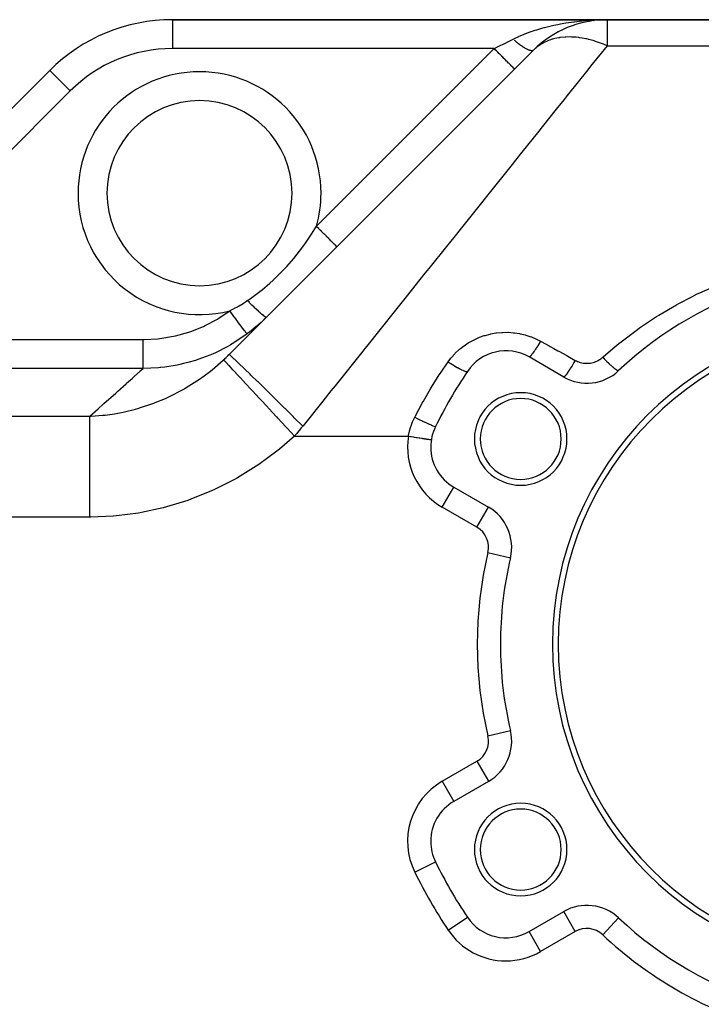
# Model space of a CAD drawing. Extents: x 24 to 1700, y -826 to 406.
# Drawn here: x 173 to 291, y -246 to -76 of the extents above; entities that cross this region are included whole.
import ezdxf

# ---------------------------------------------------------------- set-up
doc = ezdxf.new("R2010")
doc.units = 0
doc.linetypes.add('DASHED', pattern=[11.05, 8.7, -2.35])
doc.layers.get('0').update_dxf_attribs({"linetype": 'CONTINUOUS'})
doc.layers.add('NEVIDI', color=4, linetype='DASHED')

msp = doc.modelspace()

# ---------------------------------------------------------------- linework, layer by layer
at = {"color": 2}
for p, q in [((274.455844, -75.929515), (199.30899, -75.929515)), ((199.30899, -75.929515), (274.455844, -75.929515)), ((271.456269, -76.181204), (271.515134, -76.172481)), ((272.182098, -76.073642), (272.203392, -76.071615)), ((273.010396, -75.952248), (273.508304, -75.939279)), ((273.508304, -75.939279), (274.455844, -75.929515)), ((401, -75.929515), (274.455844, -75.929515)), ((274.455844, -75.929515), (401, -75.929515)), ((265.580577, -78.268604), (265.61739, -78.248899)), ((265.977413, -78.051348), (266.038658, -78.020184)), ((263.521741, -79.629211), (263.556107, -79.604861)), ((264.53558, -78.908475), (264.572037, -78.8859)), ((209.10002, -133.829495), (261.727922, -81.201593)), ((261.727922, -81.201593), (261.688488, -81.241027)), ((261.703037, -81.223698), (261.727924, -81.201591)), ((261.707745, -81.219905), (261.703046, -81.223691)), ((262.539146, -80.43674), (262.569387, -80.41241)), ((178.095786, -84.716312), (154.4216, -108.390498)), ((154.4216, -108.390498), (178.095786, -84.716312)), ((266.952498, -137.714069), (260.956781, -134.25244)), ((247.956781, -156.7691), (253.952498, -160.230729)), ((253.950289, -160.234556), (253.952498, -160.230729)), ((257.734225, -168.995789), (257.738526, -168.996804)), ((257.734225, -198.863242), (257.738526, -198.862226)), ((253.952498, -207.628302), (247.956781, -211.089931)), ((253.950289, -207.624475), (253.952498, -207.628302)), ((260.956781, -233.606591), (266.952498, -230.144962)), ((256.956781, -234.682807), (256.956781, -234.678388)), ((260.95899, -233.610418), (260.956781, -233.606591))]:
    msp.add_line(p, q, dxfattribs=at)
for centre, radius, start, end in [((199.30899, -105.929515), 30, 90, 135), ((274.455844, -93.929515), 18, 90, 135), ((204, -105.929515), 16, 0, 180), ((204, -105.929515), 16, 180, 360), ((321, -183.929515), 65, 106.718587, 133.281413), ((321, -183.929515), 56, 0, 180), ((321, -183.929515), 55, 0, 180), ((256.956781, -141.180643), 8, 60, 146.276875), ((321, -183.929515), 85, 146.276875, 153.723125), ((270.952498, -130.785865), 8, 240, 313.281413), ((259.512196, -148.429515), 8, 0, 180), ((259.512196, -148.429515), 7, 0, 180), ((251.956781, -149.840897), 8, 153.723125, 180), ((251.956781, -149.840897), 8, 176.121644, 176.15147), ((251.956781, -149.840897), 8, 170.834788, 170.896891), ((259.512196, -148.429515), 8, 180, 360), ((259.512196, -148.429515), 7, 180, 360), ((251.956781, -149.840897), 8, 180, 240), ((249.952498, -167.158932), 8, 346.718587, 60), ((321, -183.929515), 65, 166.718587, 180), ((321, -183.929515), 65, 180, 193.281413), ((321, -183.929515), 56, 180, 360), ((321, -183.929515), 55, 180, 360), ((249.952498, -200.700099), 8, 300, 13.281413), ((251.956781, -218.018134), 8, 120, 180), ((259.512196, -219.429515), 8, 0, 180), ((259.512196, -219.429515), 7, 0, 180), ((251.956781, -218.018134), 8, 180, 206.276875), ((259.512196, -219.429515), 8, 180, 360), ((259.512196, -219.429515), 7, 180, 360), ((321, -183.929515), 85, 206.276875, 213.723125), ((270.952498, -237.073166), 8, 46.718587, 120), ((256.956781, -226.678388), 8, 213.723125, 300), ((321, -183.929515), 65, 226.718587, 253.281413)]:
    msp.add_arc(centre, radius, start, end, dxfattribs=at)
at = {"layer": 'NEVIDI', "color": 7, "linetype": 'CONTINUOUS'}
for p, q in [((199.30899, -75.929515), (199.30899, -80.929515)), ((266.396193, -76.658698), (266.984439, -76.553187)), ((266.984439, -76.553187), (267.30958, -76.498701)), ((267.30958, -76.498701), (267.791649, -76.422833)), ((267.791649, -76.422833), (268.714832, -76.293534)), ((268.714832, -76.293534), (268.792463, -76.283601)), ((268.792463, -76.283601), (269.202269, -76.23354)), ((269.202269, -76.23354), (270.133273, -76.134436)), ((270.133273, -76.134436), (270.626113, -76.090059)), ((270.626113, -76.090059), (270.651316, -76.087938)), ((270.651316, -76.087938), (271.566973, -76.020589)), ((271.566973, -76.020589), (272.063544, -75.991892)), ((272.063544, -75.991892), (272.544839, -75.969279)), ((272.544839, -75.969279), (273.010396, -75.952248)), ((274.455844, -75.929515), (274.455844, -80.429515)), ((259.697601, -78.609161), (260.528354, -78.277664)), ((260.528354, -78.277664), (260.552384, -78.268534)), ((260.552384, -78.268534), (260.971027, -78.113398)), ((260.971027, -78.113398), (261.82659, -77.818298)), ((261.82659, -77.818298), (262.01555, -77.756886)), ((262.01555, -77.756886), (262.28231, -77.672404)), ((262.28231, -77.672404), (263.16236, -77.411335)), ((263.16236, -77.411335), (263.582904, -77.295702)), ((263.582904, -77.295702), (263.630794, -77.282894)), ((263.630794, -77.282894), (264.531917, -77.05512)), ((264.531917, -77.05512), (265.008878, -76.944381)), ((265.008878, -76.944381), (265.243433, -76.892327)), ((265.243433, -76.892327), (265.917023, -76.751407)), ((265.917023, -76.751407), (266.396193, -76.658698)), ((256.744464, -80.02175), (257.414154, -79.686905)), ((257.414154, -79.686905), (257.520289, -79.633837)), ((257.520289, -79.633837), (257.967909, -79.410027)), ((257.967909, -79.410027), (258.192388, -79.297787)), ((258.192388, -79.297787), (258.462678, -79.16484)), ((258.467569, -79.538966), (258.449231, -79.523186)), ((258.462678, -79.16484), (259.202203, -78.822447)), ((258.534682, -79.596362), (258.467569, -79.538966)), ((258.552315, -79.611349), (258.534682, -79.596362)), ((258.603859, -79.654933), (258.552315, -79.611349)), ((258.622139, -79.67031), (258.603859, -79.654933)), ((258.757655, -79.782983), (258.622139, -79.67031)), ((258.775809, -79.797899), (258.757655, -79.782983)), ((258.910476, -79.907213), (258.775809, -79.797899)), ((258.928493, -79.921659), (258.910476, -79.907213)), ((258.943641, -79.933771), (258.928493, -79.921659)), ((258.96113, -79.947717), (258.943641, -79.933771)), ((259.061995, -80.027357), (258.96113, -79.947717)), ((259.202203, -78.822447), (259.267371, -78.793683)), ((259.267371, -78.793683), (259.697601, -78.609161)), ((263.575464, -79.867386), (263.272642, -80.029989)), ((264.065047, -79.639468), (263.575464, -79.867386)), ((264.176096, -79.593272), (264.065047, -79.639468)), ((264.49236, -79.471976), (264.176096, -79.593272)), ((264.97357, -79.314588), (264.49236, -79.471976)), ((265.036237, -79.296352), (264.97357, -79.314588)), ((265.156024, -79.262873), (265.036237, -79.296352)), ((265.40009, -79.200104), (265.156024, -79.262873)), ((266.077302, -79.061819), (265.40009, -79.200104)), ((266.204829, -79.041338), (266.077302, -79.061819)), ((266.305274, -79.026383), (266.204829, -79.041338)), ((267.18056, -78.937628), (266.305274, -79.026383)), ((267.218197, -78.935408), (267.18056, -78.937628)), ((267.314893, -78.930282), (267.218197, -78.935408)), ((268.152165, -78.919339), (267.314893, -78.930282)), ((268.337816, -78.924696), (268.152165, -78.919339)), ((268.478046, -78.930544), (268.337816, -78.924696)), ((269.122838, -78.976804), (268.478046, -78.930544)), ((269.540409, -79.023123), (269.122838, -78.976804)), ((269.685394, -79.042115), (269.540409, -79.023123)), ((270.148863, -79.112677), (269.685394, -79.042115)), ((270.779561, -79.23216), (270.148863, -79.112677)), ((270.928263, -79.264165), (270.779561, -79.23216)), ((271.150018, -79.314567), (270.928263, -79.264165)), ((271.25237, -79.338903), (271.150018, -79.314567)), ((272.045746, -79.550286), (271.25237, -79.338903)), ((272.196962, -79.595058), (272.045746, -79.550286)), ((272.459809, -79.676221), (272.196962, -79.595058)), ((273.330652, -79.97504), (272.459809, -79.676221)), ((273.483567, -80.032237), (273.330652, -79.97504)), ((254.928932, -80.929515), (199.30899, -80.929515)), ((224.204813, -111.653635), (254.928932, -80.929515)), ((254.928932, -80.929515), (255.002007, -80.892978)), ((255.128172, -81.12875), (254.928933, -80.92951)), ((255.002007, -80.892978), (255.492509, -80.647727)), ((255.339946, -81.340525), (255.128172, -81.12875)), ((255.360062, -81.360642), (255.339946, -81.340525)), ((255.570888, -81.571468), (255.360062, -81.360642)), ((255.492509, -80.647727), (255.740846, -80.523558)), ((255.804549, -81.80513), (255.570888, -81.571468)), ((255.740846, -80.523558), (255.850187, -80.468888)), ((255.850187, -80.468888), (256.58343, -80.102267)), ((256.58343, -80.102267), (256.691553, -80.048205)), ((256.691553, -80.048205), (256.744464, -80.02175)), ((259.079846, -80.04131), (259.061995, -80.027357)), ((259.211864, -80.143145), (259.079846, -80.04131)), ((259.229517, -80.156579), (259.211864, -80.143145)), ((259.342987, -80.241879), (259.229517, -80.156579)), ((259.359948, -80.25447), (259.342987, -80.241879)), ((259.377341, -80.267339), (259.359948, -80.25447)), ((259.505861, -80.361036), (259.377341, -80.267339)), ((259.522994, -80.373339), (259.505861, -80.361036)), ((259.649396, -80.462696), (259.522994, -80.373339)), ((259.666229, -80.474404), (259.649396, -80.462696)), ((259.727402, -80.516567), (259.666229, -80.474404)), ((259.743603, -80.52763), (259.727402, -80.516567)), ((259.790201, -80.559205), (259.743603, -80.52763)), ((259.806858, -80.570402), (259.790201, -80.559205)), ((259.928174, -80.650491), (259.806858, -80.570402)), ((259.944447, -80.661033), (259.928174, -80.650491)), ((260.062982, -80.736326), (259.944447, -80.661033)), ((260.078734, -80.746128), (260.062982, -80.736326)), ((260.091953, -80.754316), (260.078734, -80.746128)), ((260.107195, -80.763714), (260.091953, -80.754316)), ((260.194278, -80.816496), (260.107195, -80.763714)), ((260.209747, -80.825706), (260.194278, -80.816496)), ((260.321992, -80.890962), (260.209747, -80.825706)), ((260.337008, -80.899476), (260.321992, -80.890962)), ((260.431801, -80.951969), (260.337008, -80.899476)), ((260.445864, -80.959567), (260.431801, -80.951969)), ((260.460257, -80.96729), (260.445864, -80.959567)), ((260.565566, -81.022122), (260.460257, -80.96729)), ((260.579456, -81.029125), (260.565566, -81.022122)), ((260.680936, -81.078551), (260.579456, -81.029125)), ((260.694301, -81.084823), (260.680936, -81.078551)), ((260.742712, -81.107051), (260.694301, -81.084823)), ((260.755305, -81.112704), (260.742712, -81.107051)), ((260.791785, -81.128765), (260.755305, -81.112704)), ((260.804567, -81.134279), (260.791785, -81.128765)), ((260.897859, -81.172644), (260.804567, -81.134279)), ((260.910097, -81.177417), (260.897859, -81.172644)), ((260.999, -81.210119), (260.910097, -81.177417)), ((261.010643, -81.21413), (260.999, -81.210119)), ((261.020385, -81.217435), (261.010643, -81.21413)), ((261.031586, -81.221176), (261.020385, -81.217435)), ((261.095034, -81.24113), (261.031586, -81.221176)), ((261.106083, -81.244379), (261.095034, -81.24113)), ((261.185731, -81.26561), (261.106083, -81.244379)), ((261.196127, -81.268078), (261.185731, -81.26561)), ((261.261463, -81.2818), (261.196127, -81.268078)), ((261.271004, -81.283528), (261.261463, -81.2818)), ((261.28073, -81.285212), (261.271004, -81.283528)), ((261.350643, -81.294832), (261.28073, -81.285212)), ((261.359706, -81.295733), (261.350643, -81.294832)), ((261.424528, -81.299513), (261.359706, -81.295733)), ((261.43289, -81.299629), (261.424528, -81.299513)), ((261.462733, -81.29926), (261.43289, -81.299629)), ((261.470492, -81.298953), (261.462733, -81.29926)), ((261.492467, -81.297569), (261.470492, -81.298953)), ((261.500188, -81.296894), (261.492467, -81.297569)), ((261.554432, -81.288991), (261.500188, -81.296894)), ((261.561368, -81.287535), (261.554432, -81.288991)), ((261.610248, -81.273788), (261.561368, -81.287535)), ((261.616447, -81.271551), (261.610248, -81.273788)), ((261.621595, -81.269596), (261.616447, -81.271551)), ((261.627471, -81.267255), (261.621595, -81.269596)), ((261.65979, -81.252019), (261.627471, -81.267255)), ((261.665291, -81.248978), (261.65979, -81.252019)), ((261.703046, -81.223691), (261.665291, -81.248978)), ((261.727922, -81.201593), (261.707745, -81.219905)), ((262.243443, -80.734556), (261.727922, -81.201593)), ((262.360632, -80.640503), (262.243443, -80.734556)), ((262.452022, -80.569917), (262.360632, -80.640503)), ((262.64973, -80.424999), (262.452022, -80.569917)), ((263.171013, -80.088617), (262.64973, -80.424999)), ((263.272642, -80.029989), (263.171013, -80.088617)), ((274.455844, -80.429515), (271.606696, -83.990954)), ((273.802801, -80.156225), (273.483567, -80.032237)), ((274.455844, -80.429515), (273.802801, -80.156225)), ((274.455844, -80.429515), (401, -80.429515)), ((255.824285, -81.824866), (255.804549, -81.80513)), ((256.003442, -82.004023), (255.824285, -81.824866)), ((256.253649, -82.254231), (256.003442, -82.004023)), ((256.272571, -82.273153), (256.253649, -82.254231)), ((256.418843, -82.419425), (256.272571, -82.273153)), ((256.679079, -82.67966), (256.418843, -82.419425)), ((256.696694, -82.697275), (256.679079, -82.67966)), ((256.81055, -82.811132), (256.696694, -82.697275)), ((257.073091, -83.073673), (256.81055, -82.811132)), ((257.089244, -83.089825), (257.073091, -83.073673)), ((257.172348, -83.17293), (257.089244, -83.089825)), ((257.428932, -83.429514), (257.172348, -83.17293)), ((178.095786, -84.716312), (181.63132, -88.251846)), ((257.443342, -83.443924), (257.428932, -83.429514)), ((257.498388, -83.49897), (257.443342, -83.443924)), ((257.740072, -83.740654), (257.498388, -83.49897)), ((257.752301, -83.752884), (257.740072, -83.740654)), ((257.7836, -83.784182), (257.752301, -83.752884)), ((258.000886, -84.001469), (257.7836, -83.784182)), ((258.010955, -84.011537), (258.000886, -84.001469)), ((258.023435, -84.024018), (258.010955, -84.011537)), ((258.206907, -84.20749), (258.023435, -84.024018)), ((258.214116, -84.214699), (258.206907, -84.20749)), ((258.21451, -84.215093), (258.214116, -84.214699)), ((258.352425, -84.353008), (258.21451, -84.215093)), ((258.354313, -84.354896), (258.352425, -84.353008)), ((258.359271, -84.359854), (258.354313, -84.354896)), ((258.436335, -84.436919), (258.359271, -84.359854)), ((258.440481, -84.441065), (258.436335, -84.436919)), ((258.442798, -84.443381), (258.440481, -84.441065)), ((258.464466, -84.465049), (258.442798, -84.443381)), ((271.100143, -84.624139), (267.55618, -89.054097)), ((271.142227, -84.571535), (271.100143, -84.624139)), ((271.606696, -83.990954), (271.142227, -84.571535)), ((181.63132, -88.251846), (157.957134, -111.926032)), ((267.012044, -89.734266), (265.672731, -91.408406)), ((267.55618, -89.054097), (267.012044, -89.734266)), ((265.672731, -91.408406), (263.225962, -94.466866)), ((262.647926, -95.189411), (259.733332, -98.832655)), ((263.225962, -94.466866), (262.647926, -95.189411)), ((258.642636, -100.196024), (258.03364, -100.957271)), ((259.733332, -98.832655), (258.642636, -100.196024)), ((258.03364, -100.957271), (253.833011, -106.208057)), ((253.196554, -107.003628), (248.825191, -112.467831)), ((253.385756, -106.767126), (253.196554, -107.003628)), ((253.833011, -106.208057), (253.385756, -106.767126)), ((223.3556, -113.004939), (224.204813, -111.653635)), ((224.404111, -111.852933), (224.204813, -111.653635)), ((224.59551, -112.044333), (224.404111, -111.852933)), ((224.615833, -112.064655), (224.59551, -112.044333)), ((224.846819, -112.295641), (224.615833, -112.064655)), ((225.060744, -112.509566), (224.846819, -112.295641)), ((222.304786, -114.565514), (222.678338, -114.025139)), ((222.678338, -114.025139), (223.3556, -113.004939)), ((225.080401, -112.529224), (225.060744, -112.509566)), ((225.279315, -112.728137), (225.080401, -112.529224)), ((225.510669, -112.959492), (225.279315, -112.728137)), ((225.529487, -112.978309), (225.510669, -112.959492)), ((225.69472, -113.143543), (225.529487, -112.978309)), ((225.93724, -113.386063), (225.69472, -113.143543)), ((225.954881, -113.403704), (225.93724, -113.386063)), ((226.086429, -113.535251), (225.954881, -113.403704)), ((226.332846, -113.781668), (226.086429, -113.535251)), ((226.349005, -113.797827), (226.332846, -113.781668)), ((226.44821, -113.897032), (226.349005, -113.797827)), ((226.690315, -114.139137), (226.44821, -113.897032)), ((248.165253, -113.292753), (246.695966, -115.129363)), ((248.825191, -112.467831), (248.165253, -113.292753)), ((220.2706, -117.237849), (221.852191, -115.199002)), ((221.852191, -115.199002), (221.975604, -115.028554)), ((221.975604, -115.028554), (222.304786, -114.565514)), ((226.704813, -114.153635), (226.690315, -114.139137)), ((226.774309, -114.223132), (226.704813, -114.153635)), ((227.003559, -114.452381), (226.774309, -114.223132)), ((227.015944, -114.464766), (227.003559, -114.452381)), ((227.05954, -114.508363), (227.015944, -114.464766)), ((227.266675, -114.715497), (227.05954, -114.508363)), ((227.276823, -114.725645), (227.266675, -114.715497)), ((227.299366, -114.748188), (227.276823, -114.725645)), ((227.47508, -114.923903), (227.299366, -114.748188)), ((227.482786, -114.931609), (227.47508, -114.923903)), ((227.489972, -114.938794), (227.482786, -114.931609)), ((227.625109, -115.073931), (227.489972, -114.938794)), ((227.628327, -115.077149), (227.625109, -115.073931)), ((227.630207, -115.079029), (227.628327, -115.077149)), ((227.71223, -115.161052), (227.630207, -115.079029)), ((227.713947, -115.16277), (227.71223, -115.161052)), ((227.716381, -115.165204), (227.713947, -115.16277)), ((227.740347, -115.189169), (227.716381, -115.165204)), ((246.695966, -115.129363), (243.648932, -118.938155)), ((219.491359, -118.149388), (220.2706, -117.237849)), ((216.786147, -120.910886), (218.587157, -119.137791)), ((218.587157, -119.137791), (219.043775, -118.647569)), ((219.043775, -118.647569), (219.085564, -118.601809)), ((219.085564, -118.601809), (219.491359, -118.149388)), ((243.648932, -118.938155), (242.969717, -119.787174)), ((242.969717, -119.787174), (239.733485, -123.832464)), ((212.783082, -124.130643), (214.855669, -122.5694)), ((214.855669, -122.5694), (215.688251, -121.881367)), ((215.688251, -121.881367), (216.145737, -121.486176)), ((216.145737, -121.486176), (216.718543, -120.972885)), ((216.718543, -120.972885), (216.786147, -120.910886)), ((290.46618, -123.154266), (293.751275, -121.703425)), ((212.555863, -124.290403), (212.783082, -124.130643)), ((239.733485, -123.832464), (238.33523, -125.580283)), ((286.867672, -124.98283), (289.070852, -123.832447)), ((289.070852, -123.832447), (290.033721, -123.360389)), ((290.033721, -123.360389), (290.46618, -123.154266)), ((209.279799, -126.239177), (209.96762, -125.88757)), ((209.96762, -125.88757), (210.0691, -125.83327)), ((210.0691, -125.83327), (210.535339, -125.575498)), ((210.535339, -125.575498), (210.748415, -125.453058)), ((210.748415, -125.453058), (210.848687, -125.39441)), ((210.848687, -125.39441), (211.519558, -124.984601)), ((211.519558, -124.984601), (211.618538, -124.921505)), ((211.618538, -124.921505), (212.094033, -124.608603)), ((212.094033, -124.608603), (212.248151, -124.503625)), ((212.605467, -124.854712), (212.24815, -124.503631)), ((212.248151, -124.503625), (212.555863, -124.290403)), ((212.6238, -124.872626), (212.605467, -124.854712)), ((212.642298, -124.890693), (212.6238, -124.872626)), ((213.027988, -125.265046), (212.642298, -124.890693)), ((213.045775, -125.282199), (213.027988, -125.265046)), ((213.063682, -125.299458), (213.045775, -125.282199)), ((213.434449, -125.654409), (213.063682, -125.299458)), ((213.451577, -125.67069), (213.434449, -125.654409)), ((213.46852, -125.686785), (213.451577, -125.67069)), ((213.81907, -126.01726), (213.46852, -125.686785)), ((238.33523, -125.580283), (237.640643, -126.448516)), ((283.402302, -127.002655), (286.451133, -125.211663)), ((286.451133, -125.211663), (286.867672, -124.98283)), ((204.99455, -128.810534), (207.097928, -127.685796)), ((207.097928, -127.685796), (207.399242, -127.502854)), ((207.399242, -127.502854), (209.211419, -126.272601)), ((209.530967, -126.701777), (209.211418, -126.2726)), ((209.211419, -126.272601), (209.279799, -126.239177)), ((209.556548, -126.736134), (209.530967, -126.701777)), ((209.573445, -126.758828), (209.556548, -126.736134)), ((209.921985, -127.226941), (209.573445, -126.758828)), ((209.946822, -127.260299), (209.921985, -127.226941)), ((209.963294, -127.282421), (209.946822, -127.260299)), ((210.300299, -127.735043), (209.963294, -127.282421)), ((213.834951, -126.032111), (213.81907, -126.01726)), ((213.850937, -126.047047), (213.834951, -126.032111)), ((214.175675, -126.347775), (213.850937, -126.047047)), ((214.190245, -126.361136), (214.175675, -126.347775)), ((214.204882, -126.374547), (214.190245, -126.361136)), ((214.498943, -126.641025), (214.204882, -126.374547)), ((214.512098, -126.652799), (214.498943, -126.641025)), ((214.525175, -126.66449), (214.512098, -126.652799)), ((214.784176, -126.892744), (214.525175, -126.66449)), ((215.423027, -127.506144), (214.738186, -128.16446)), ((214.795578, -126.902626), (214.784176, -126.892744)), ((214.8068, -126.912337), (214.795578, -126.902626)), ((215.026903, -127.098988), (214.8068, -126.912337)), ((215.036386, -127.106834), (215.026903, -127.098988)), ((215.045697, -127.114518), (215.036386, -127.106834)), ((215.223571, -127.256734), (215.045697, -127.114518)), ((215.230915, -127.262366), (215.223571, -127.256734)), ((215.238234, -127.267953), (215.230915, -127.262366)), ((215.371029, -127.363454), (215.238234, -127.267953)), ((215.37626, -127.366892), (215.371029, -127.363454)), ((215.381353, -127.370205), (215.37626, -127.366892)), ((215.467205, -127.41766), (215.381353, -127.370205)), ((215.470183, -127.418804), (215.467205, -127.41766)), ((215.473034, -127.419838), (215.470183, -127.418804)), ((215.508976, -127.420539), (215.473034, -127.419838)), ((237.640643, -126.448516), (232.915766, -132.354613)), ((280.068152, -129.21324), (283.001514, -127.253918)), ((283.001514, -127.253918), (283.402302, -127.002655)), ((202.465724, -129.847294), (204.673085, -128.960499)), ((204.673085, -128.960499), (204.99455, -128.810534)), ((210.324094, -127.767002), (210.300299, -127.735043)), ((210.340016, -127.788386), (210.324094, -127.767002)), ((210.659375, -128.217309), (210.340016, -127.788386)), ((210.681708, -128.247303), (210.659375, -128.217309)), ((210.696627, -128.267341), (210.681708, -128.247303)), ((210.992878, -128.665226), (210.696627, -128.267341)), ((211.013473, -128.692887), (210.992878, -128.665226)), ((211.027011, -128.71107), (211.013473, -128.692887)), ((211.295035, -129.071045), (211.027011, -128.71107)), ((211.313291, -129.095564), (211.295035, -129.071045)), ((211.325454, -129.111899), (211.313291, -129.095564)), ((211.560268, -129.427271), (211.325454, -129.111899)), ((213.796283, -129.005666), (213.046018, -129.627209)), ((213.905876, -128.911385), (213.796283, -129.005666)), ((214.632103, -128.262797), (213.905876, -128.911385)), ((214.738186, -128.16446), (214.632103, -128.262797)), ((279.682751, -129.48713), (280.068152, -129.21324)), ((196.809064, -131.104601), (197.162334, -131.065601)), ((197.162334, -131.065601), (199.512123, -130.675462)), ((199.512123, -130.675462), (199.855413, -130.59902)), ((199.855413, -130.59902), (202.133337, -129.960245)), ((202.133337, -129.960245), (202.465724, -129.847294)), ((212.02834, -130.407759), (209.6625, -131.977183)), ((211.575974, -129.448365), (211.560268, -129.427271)), ((211.586423, -129.462399), (211.575974, -129.448365)), ((211.784018, -129.727783), (211.586423, -129.462399)), ((211.796969, -129.745177), (211.784018, -129.727783)), ((211.805432, -129.756543), (211.796969, -129.745177)), ((211.962334, -129.967274), (211.805432, -129.756543)), ((211.972219, -129.980551), (211.962334, -129.967274)), ((211.978655, -129.989194), (211.972219, -129.980551)), ((212.092047, -130.141488), (211.978655, -129.989194)), ((212.197322, -130.28288), (212.02834, -130.407759)), ((212.098694, -130.150416), (212.092047, -130.141488)), ((212.103028, -130.156236), (212.098694, -130.150416)), ((212.170879, -130.247365), (212.103028, -130.156236)), ((212.174179, -130.251798), (212.170879, -130.247365)), ((212.176269, -130.254604), (212.174179, -130.251798)), ((212.195731, -130.280743), (212.176269, -130.254604)), ((212.296212, -130.208939), (212.197318, -130.282874)), ((212.687594, -129.910027), (212.296212, -130.208939)), ((212.933187, -129.717195), (212.687594, -129.910027)), ((213.046018, -129.627209), (212.933187, -129.717195)), ((251.45034, -131.259392), (252.254749, -130.89721)), ((252.254749, -130.89721), (252.376798, -130.848201)), ((252.376798, -130.848201), (253.216788, -130.550747)), ((253.216788, -130.550747), (253.344103, -130.511516)), ((253.344103, -130.511516), (254.209623, -130.28358)), ((254.209623, -130.28358), (254.338449, -130.255271)), ((254.338449, -130.255271), (255.215045, -130.100043)), ((255.215045, -130.100043), (255.345647, -130.082399)), ((255.345647, -130.082399), (256.232953, -129.999335)), ((256.232953, -129.999335), (256.36505, -129.992408)), ((256.36505, -129.992408), (257.263744, -129.982247)), ((257.263744, -129.982247), (257.397635, -129.98624)), ((257.397635, -129.98624), (258.293682, -130.049985)), ((258.293682, -130.049985), (258.425157, -130.064804)), ((258.425157, -130.064804), (259.305562, -130.20063)), ((259.305562, -130.20063), (259.43469, -130.225998)), ((259.43469, -130.225998), (260.299786, -130.43323)), ((260.299786, -130.43323), (260.42676, -130.469233)), ((260.42676, -130.469233), (261.275924, -130.748508)), ((261.275924, -130.748508), (261.400453, -130.795275)), ((261.400453, -130.795275), (262.222255, -131.143599)), ((276.864261, -131.616332), (279.682751, -129.48713)), ((164.427786, -131.23696), (194.238199, -131.23696)), ((194.238199, -131.23696), (194.415663, -131.236333)), ((194.238199, -131.725464), (194.238199, -131.23696)), ((194.238199, -131.800728), (194.238199, -131.725464)), ((194.238199, -131.842335), (194.238199, -131.800728)), ((194.238199, -132.380045), (194.238199, -131.842335)), ((194.238199, -132.438827), (194.238199, -132.380045)), ((194.238199, -132.479434), (194.238199, -132.438827)), ((194.238199, -133.014349), (194.238199, -132.479434)), ((194.415663, -131.236333), (196.809064, -131.104601)), ((208.860209, -132.439851), (206.754253, -133.505474)), ((209.297945, -132.191504), (208.860209, -132.439851)), ((209.357787, -132.156795), (209.297945, -132.191504)), ((209.6625, -131.977183), (209.357787, -132.156795)), ((232.57066, -132.785996), (232.209766, -133.237113)), ((232.915766, -132.354613), (232.57066, -132.785996)), ((248.9301, -132.927074), (249.097059, -132.785895)), ((249.097059, -132.785895), (249.614898, -132.379863)), ((249.614898, -132.379863), (249.72074, -132.302379)), ((249.72074, -132.302379), (250.45389, -131.811642)), ((250.45389, -131.811642), (250.564895, -131.743929)), ((250.564895, -131.743929), (251.333976, -131.317696)), ((251.333976, -131.317696), (251.45034, -131.259392)), ((262.198478, -132.734444), (262.089918, -132.899089)), ((262.209158, -132.718101), (262.198478, -132.734444)), ((262.271281, -132.622542), (262.209158, -132.718101)), ((262.222255, -131.143599), (262.341851, -131.200303)), ((262.315832, -132.553503), (262.271281, -132.622542)), ((262.450683, -132.342047), (262.315832, -132.553503)), ((262.341851, -131.200303), (262.956781, -131.51775)), ((262.461837, -132.324395), (262.450683, -132.342047)), ((262.50491, -132.256), (262.461837, -132.324395)), ((262.550989, -132.182438), (262.50491, -132.256)), ((262.711704, -131.922754), (262.550989, -132.182438)), ((262.723001, -131.904322), (262.711704, -131.922754)), ((262.745006, -131.868353), (262.723001, -131.904322)), ((262.792066, -131.791134), (262.745006, -131.868353)), ((262.956779, -131.517743), (262.792066, -131.791134)), ((262.956781, -131.51775), (263.071928, -131.581401)), ((263.071928, -131.581401), (264.419158, -132.326126)), ((264.419158, -132.326126), (264.600092, -132.426143)), ((264.600092, -132.426143), (265.251152, -132.786038)), ((265.251152, -132.786038), (265.949992, -133.172344)), ((273.792268, -134.215757), (275.436284, -132.785967)), ((275.436284, -132.785967), (276.494155, -131.913314)), ((276.494155, -131.913314), (276.864261, -131.616332)), ((194.238199, -133.056649), (194.238199, -133.014349)), ((194.238199, -133.095631), (194.238199, -133.056649)), ((194.238199, -133.617328), (194.238199, -133.095631)), ((194.238199, -133.643864), (194.238199, -133.617328)), ((194.238199, -133.680563), (194.238199, -133.643864)), ((194.238199, -134.178608), (194.238199, -133.680563)), ((194.238199, -134.190817), (194.238199, -134.178608)), ((194.238199, -134.224414), (194.238199, -134.190817)), ((194.238199, -134.687915), (194.238199, -134.224414)), ((205.153971, -134.18261), (203.708158, -134.703526)), ((205.758546, -133.939569), (205.153971, -134.18261)), ((206.366488, -133.679625), (205.758546, -133.939569)), ((206.754253, -133.505474), (206.366488, -133.679625)), ((208.395605, -134.515183), (208.604914, -134.315286)), ((208.604914, -134.315286), (208.635853, -134.285466)), ((208.635853, -134.285466), (208.843356, -134.083636)), ((208.843356, -134.083636), (208.874044, -134.053513)), ((208.874044, -134.053513), (209.079737, -133.849763)), ((209.079737, -133.849763), (209.10002, -133.829495)), ((209.180481, -133.875778), (209.10002, -133.829495)), ((209.204637, -133.894576), (209.180481, -133.875778)), ((209.214189, -133.902183), (209.204637, -133.894576)), ((209.481814, -134.132268), (209.214189, -133.902183)), ((209.531981, -134.177205), (209.481814, -134.132268)), ((209.550992, -134.194318), (209.531981, -134.177205)), ((209.999998, -134.607), (209.550992, -134.194318)), ((232.209766, -133.237113), (227.42245, -139.221257)), ((246.97602, -135.089163), (247.458273, -134.446338)), ((247.458273, -134.446338), (247.539191, -134.347105)), ((247.539191, -134.347105), (248.113972, -133.700907)), ((248.113972, -133.700907), (248.203015, -133.609007)), ((248.203015, -133.609007), (248.832582, -133.012023)), ((248.832582, -133.012023), (248.9301, -132.927074)), ((261.001191, -134.252751), (260.959329, -134.253771)), ((261.004012, -134.251757), (261.001191, -134.252751)), ((261.007063, -134.250596), (261.004012, -134.251757)), ((261.014004, -134.247653), (261.007063, -134.250596)), ((261.078552, -134.20632), (261.014004, -134.247653)), ((261.091111, -134.19624), (261.078552, -134.20632)), ((261.095577, -134.192538), (261.091111, -134.19624)), ((261.09675, -134.191556), (261.095577, -134.192538)), ((261.183066, -134.110503), (261.09675, -134.191556)), ((261.206366, -134.086297), (261.183066, -134.110503)), ((261.210288, -134.082145), (261.206366, -134.086297)), ((261.216088, -134.075967), (261.210288, -134.082145)), ((261.313232, -133.966654), (261.216088, -134.075967)), ((261.341246, -133.933416), (261.313232, -133.966654)), ((261.359489, -133.911426), (261.341246, -133.933416)), ((261.366581, -133.902808), (261.359489, -133.911426)), ((261.467145, -133.776879), (261.366581, -133.902808)), ((261.499501, -133.735057), (261.467145, -133.776879)), ((261.53613, -133.687043), (261.499501, -133.735057)), ((261.544347, -133.676181), (261.53613, -133.687043)), ((261.64254, -133.543982), (261.544347, -133.676181)), ((261.678784, -133.494163), (261.64254, -133.543982)), ((261.737276, -133.412719), (261.678784, -133.494163)), ((261.746391, -133.399917), (261.737276, -133.412719)), ((261.836923, -133.271268), (261.746391, -133.399917)), ((261.876606, -133.214065), (261.836923, -133.271268)), ((261.959308, -133.093388), (261.876606, -133.214065)), ((261.969233, -133.078777), (261.959308, -133.093388)), ((262.047533, -132.962614), (261.969233, -133.078777)), ((262.089918, -132.899089), (262.047533, -132.962614)), ((265.949992, -133.172344), (266.131169, -133.272495)), ((266.131169, -133.272495), (267.483209, -134.019878)), ((267.483209, -134.019878), (267.664704, -134.120206)), ((267.664704, -134.120206), (268.952498, -134.832075)), ((273.380718, -134.558782), (273.55113, -134.426909)), ((273.55113, -134.426909), (273.573481, -134.408482)), ((273.573481, -134.408482), (273.694827, -134.303449)), ((273.694827, -134.303449), (273.792268, -134.215757)), ((273.694831, -134.303448), (273.939977, -134.5554)), ((194.238199, -134.718046), (194.238199, -134.687915)), ((194.238199, -135.127008), (194.238199, -134.718046)), ((194.238199, -135.136487), (194.238199, -135.127008)), ((194.238199, -135.153254), (194.238199, -135.136487)), ((194.238199, -135.500838), (194.238199, -135.153254)), ((194.238199, -135.516545), (194.238199, -135.500838)), ((194.238199, -135.522581), (194.238199, -135.516545)), ((194.238199, -135.802848), (194.238199, -135.522581)), ((194.238199, -135.819743), (194.238199, -135.802848)), ((194.238199, -135.821137), (194.238199, -135.819743)), ((194.238199, -136.028121), (194.238199, -135.821137)), ((194.238199, -136.039909), (194.238199, -136.028121)), ((194.238199, -136.045064), (194.238199, -136.039909)), ((194.238199, -136.17287), (194.238199, -136.045064)), ((196.896812, -136.114526), (194.238199, -136.23137)), ((194.238199, -136.179373), (194.238199, -136.17287)), ((194.238199, -136.184383), (194.238199, -136.179373)), ((194.238199, -136.23137), (194.238199, -136.184383)), ((197.21514, -136.084655), (196.896812, -136.114526)), ((197.321819, -136.073879), (197.21514, -136.084655)), ((198.011463, -135.994909), (197.321819, -136.073879)), ((200.151207, -135.64597), (198.011463, -135.994909)), ((200.564109, -135.560221), (200.151207, -135.64597)), ((201.247398, -135.404948), (200.564109, -135.560221)), ((201.953556, -135.226735), (201.247398, -135.404948)), ((203.307364, -134.833352), (201.953556, -135.226735)), ((203.708158, -134.703526), (203.307364, -134.833352)), ((206.182522, -136.448758), (208.094302, -134.797412)), ((208.094302, -134.797412), (208.163813, -134.732871)), ((208.163813, -134.732871), (208.364498, -134.544621)), ((208.253211, -134.829261), (208.163816, -134.732879)), ((208.261895, -134.838624), (208.253211, -134.829261)), ((208.282858, -134.861225), (208.261895, -134.838624)), ((208.556522, -135.156289), (208.282858, -134.861225)), ((208.364498, -134.544621), (208.395605, -134.515183)), ((208.574347, -135.175508), (208.556522, -135.156289)), ((208.61581, -135.220214), (208.574347, -135.175508)), ((209.068459, -135.70826), (208.61581, -135.220214)), ((209.095096, -135.73698), (209.068459, -135.70826)), ((209.156249, -135.802915), (209.095096, -135.73698)), ((209.779981, -136.475424), (209.156249, -135.802915)), ((210.075342, -134.677326), (209.999998, -134.607)), ((210.103445, -134.703612), (210.075342, -134.677326)), ((210.726058, -135.291757), (210.103445, -134.703612)), ((210.82515, -135.386138), (210.726058, -135.291757)), ((210.861892, -135.421176), (210.82515, -135.386138)), ((211.646982, -136.174257), (210.861892, -135.421176)), ((211.768271, -136.291217), (211.646982, -136.174257)), ((245.648371, -137.051104), (246.97602, -135.089163)), ((246.976014, -135.08916), (247.003433, -135.10707)), ((247.003433, -135.10707), (247.326282, -135.315051)), ((247.326282, -135.315051), (247.344486, -135.326618)), ((247.344486, -135.326618), (247.426001, -135.3782)), ((247.426001, -135.3782), (247.744025, -135.576056)), ((247.744025, -135.576056), (247.761633, -135.586849)), ((247.761633, -135.586849), (247.841321, -135.635479)), ((247.841321, -135.635479), (248.149288, -135.819953)), ((248.149288, -135.819953), (248.166226, -135.829932)), ((248.166226, -135.829932), (248.242698, -135.87476)), ((248.242698, -135.87476), (248.535525, -136.042806)), ((248.535525, -136.042806), (248.55168, -136.051901)), ((248.55168, -136.051901), (248.623577, -136.092135)), ((248.623577, -136.092135), (248.896797, -136.241195)), ((268.135864, -136.166687), (267.959321, -136.440354)), ((268.19216, -136.078152), (268.135864, -136.166687)), ((268.202909, -136.061183), (268.19216, -136.078152)), ((268.389892, -135.762779), (268.202909, -136.061183)), ((268.448845, -135.667499), (268.389892, -135.762779)), ((268.460071, -135.649292), (268.448845, -135.667499)), ((268.653886, -135.331914), (268.460071, -135.649292)), ((268.714482, -135.231529), (268.653886, -135.331914)), ((268.726122, -135.212185), (268.714482, -135.231529)), ((268.923391, -134.881362), (268.726122, -135.212185)), ((268.952498, -134.832077), (268.923391, -134.881362)), ((268.952498, -134.832075), (269.122344, -134.920855)), ((269.122344, -134.920855), (269.148772, -134.933782)), ((269.148772, -134.933782), (269.346564, -135.023239)), ((269.346564, -135.023239), (269.373613, -135.034498)), ((269.373613, -135.034498), (269.576353, -135.111734)), ((269.576353, -135.111734), (269.604111, -135.121352)), ((269.604111, -135.121352), (269.811965, -135.186372)), ((269.811965, -135.186372), (269.840425, -135.194339)), ((269.840425, -135.194339), (270.053393, -135.247135)), ((270.053393, -135.247135), (270.082311, -135.2534)), ((270.082311, -135.2534), (270.298918, -135.293677)), ((270.298918, -135.293677), (270.328197, -135.298231)), ((270.328197, -135.298231), (270.546026, -135.325496)), ((270.546026, -135.325496), (270.575322, -135.328274)), ((270.575322, -135.328274), (270.793572, -135.342366)), ((270.793572, -135.342366), (270.822929, -135.343377)), ((270.822929, -135.343377), (271.041797, -135.344347)), ((271.041797, -135.344347), (271.071258, -135.343598)), ((271.071258, -135.343598), (271.290725, -135.33149)), ((271.290725, -135.33149), (271.320202, -135.328984)), ((271.320202, -135.328984), (271.539047, -135.303762)), ((271.539047, -135.303762), (271.568339, -135.299493)), ((271.568339, -135.299493), (271.784943, -135.261289)), ((271.784943, -135.261289), (271.813813, -135.255304)), ((271.813813, -135.255304), (272.026452, -135.204555)), ((272.026452, -135.204555), (272.054716, -135.196907)), ((272.054716, -135.196907), (272.262915, -135.133841)), ((272.262915, -135.133841), (272.290588, -135.124547)), ((272.290588, -135.124547), (272.494649, -135.049106)), ((272.494649, -135.049106), (272.521811, -135.038123)), ((272.521811, -135.038123), (272.721703, -134.95017)), ((272.721703, -134.95017), (272.748203, -134.937537)), ((272.748203, -134.937537), (272.942352, -134.83762)), ((272.942352, -134.83762), (272.967963, -134.823439)), ((272.967963, -134.823439), (273.154496, -134.712622)), ((273.154496, -134.712622), (273.178991, -134.697039)), ((273.178991, -134.697039), (273.357286, -134.575789)), ((273.357286, -134.575789), (273.380718, -134.558782)), ((273.939977, -134.5554), (274.024142, -134.64079)), ((274.024142, -134.64079), (274.056085, -134.673048)), ((274.056085, -134.673048), (274.309398, -134.925867)), ((274.309398, -134.925867), (274.391546, -135.006685)), ((274.391546, -135.006685), (274.422706, -135.037186)), ((274.422706, -135.037186), (274.667573, -135.273811)), ((274.667573, -135.273811), (274.746291, -135.348669)), ((274.746291, -135.348669), (274.7761, -135.376854)), ((274.7761, -135.376854), (275.007932, -135.592844)), ((275.007932, -135.592844), (275.081717, -135.660312)), ((275.081717, -135.660312), (275.109473, -135.685518)), ((275.109473, -135.685518), (275.324145, -135.877034)), ((275.324145, -135.877034), (275.39164, -135.93587)), ((275.39164, -135.93587), (275.416841, -135.957651)), ((275.416841, -135.957651), (275.610328, -136.121102)), ((275.610328, -136.121102), (275.670246, -136.170188)), ((275.670246, -136.170188), (275.692664, -136.188341)), ((275.692664, -136.188341), (275.861263, -136.320602)), ((194.238199, -136.23137), (164.427786, -136.23137)), ((192.326757, -137.951677), (192.700882, -137.614964)), ((192.700882, -137.614964), (192.771165, -137.55171)), ((192.771165, -137.55171), (193.713819, -136.703317)), ((193.713819, -136.703317), (193.761273, -136.660608)), ((193.761273, -136.660608), (193.891942, -136.543005)), ((193.891942, -136.543005), (194.2382, -136.231371)), ((203.83306, -138.191472), (204.798639, -137.510046)), ((204.798639, -137.510046), (205.872638, -136.695547)), ((205.872638, -136.695547), (205.921368, -136.657098)), ((205.921368, -136.657098), (206.166948, -136.461291)), ((206.166948, -136.461291), (206.182522, -136.448758)), ((209.814961, -136.513139), (209.779981, -136.475424)), ((209.894879, -136.599307), (209.814961, -136.513139)), ((210.678591, -137.444303), (209.894879, -136.599307)), ((210.721308, -137.490359), (210.678591, -137.444303)), ((210.818444, -137.59509), (210.721308, -137.490359)), ((211.748451, -138.597817), (210.818444, -137.59509)), ((211.812964, -136.33435), (211.768271, -136.291217)), ((212.746752, -137.239151), (211.812964, -136.33435)), ((212.887977, -137.37651), (212.746752, -137.239151)), ((212.939938, -137.427079), (212.887977, -137.37651)), ((214.006139, -138.467832), (212.939938, -137.427079)), ((244.119158, -139.468361), (245.446424, -137.360151)), ((245.446424, -137.360151), (245.648371, -137.051104)), ((248.896797, -136.241195), (248.91174, -136.249157)), ((248.91174, -136.249157), (248.978004, -136.284208)), ((248.978004, -136.284208), (249.227055, -136.411791)), ((249.227055, -136.411791), (249.240529, -136.418485)), ((249.240529, -136.418485), (249.300135, -136.447813)), ((249.300135, -136.447813), (249.521145, -136.551924)), ((249.521145, -136.551924), (249.532826, -136.557195)), ((249.532826, -136.557195), (249.584913, -136.58037)), ((249.584913, -136.58037), (249.774064, -136.659221)), ((249.774064, -136.659221), (249.783992, -136.663086)), ((249.783992, -136.663086), (249.827496, -136.679633)), ((249.827496, -136.679633), (249.981999, -136.732068)), ((249.981999, -136.732068), (249.989908, -136.734416)), ((249.989908, -136.734416), (250.024235, -136.744118)), ((250.024235, -136.744118), (250.141456, -136.769226)), ((250.141456, -136.769226), (250.147216, -136.770017)), ((250.147216, -136.770017), (250.17183, -136.772729)), ((250.17183, -136.772729), (250.249904, -136.770123)), ((250.249904, -136.770123), (250.253404, -136.769343)), ((250.253404, -136.769343), (250.267935, -136.765002)), ((250.267935, -136.765002), (250.302939, -136.739203)), ((266.982576, -137.71355), (266.952501, -137.71407)), ((266.99649, -137.707156), (266.982576, -137.71355)), ((266.999325, -137.705589), (266.99649, -137.707156)), ((267.057651, -137.661244), (266.999325, -137.705589)), ((267.079396, -137.640871), (267.057651, -137.661244)), ((267.083765, -137.636606), (267.079396, -137.640871)), ((267.166805, -137.547597), (267.083765, -137.636606)), ((267.196013, -137.513592), (267.166805, -137.547597)), ((267.201779, -137.50675), (267.196013, -137.513592)), ((267.308105, -137.374604), (267.201779, -137.50675)), ((267.344231, -137.327601), (267.308105, -137.374604)), ((267.351263, -137.31835), (267.344231, -137.327601)), ((267.478983, -137.145411), (267.351263, -137.31835)), ((267.521382, -137.086248), (267.478983, -137.145411)), ((267.529547, -137.074769), (267.521382, -137.086248)), ((267.676308, -136.864226), (267.529547, -137.074769)), ((267.724173, -136.794031), (267.676308, -136.864226)), ((267.733482, -136.780302), (267.724173, -136.794031)), ((267.896526, -136.536113), (267.733482, -136.780302)), ((267.949143, -136.455934), (267.896526, -136.536113)), ((267.959321, -136.440354), (267.949143, -136.455934)), ((275.861263, -136.320602), (275.912676, -136.359175)), ((275.912676, -136.359175), (275.931743, -136.373233)), ((275.931743, -136.373233), (276.072506, -136.47199)), ((276.072506, -136.47199), (276.114327, -136.499228)), ((276.114327, -136.499228), (276.129614, -136.508882)), ((276.129614, -136.508882), (276.240031, -136.572367)), ((276.240031, -136.572367), (276.271487, -136.58777)), ((276.271487, -136.58777), (276.282808, -136.592913)), ((276.282808, -136.592913), (276.3607, -136.619878)), ((276.3607, -136.619878), (276.38125, -136.623186)), ((276.38125, -136.623186), (276.388435, -136.623725)), ((276.388435, -136.623725), (276.432424, -136.613696)), ((189.859753, -140.171977), (191.300184, -138.875592)), ((191.300184, -138.875592), (191.393211, -138.791868)), ((191.393211, -138.791868), (192.326757, -137.951677)), ((201.491998, -139.663094), (202.160248, -139.267644)), ((202.160248, -139.267644), (203.522401, -138.401046)), ((203.522401, -138.401046), (203.83306, -138.191472)), ((211.798143, -138.651394), (211.748451, -138.597817)), ((211.910872, -138.772939), (211.798143, -138.651394)), ((212.970773, -139.915732), (211.910872, -138.772939)), ((214.164752, -138.623112), (214.006139, -138.467832)), ((214.22297, -138.680133), (214.164752, -138.623112)), ((215.402914, -139.838602), (214.22297, -138.680133)), ((227.42245, -139.221257), (226.709105, -140.112939)), ((243.928494, -139.78291), (244.119158, -139.468361)), ((187.481321, -142.312564), (189.513533, -140.483574)), ((189.513533, -140.483574), (189.629214, -140.379462)), ((189.629214, -140.379462), (189.859753, -140.171977)), ((198.085785, -141.402747), (198.439438, -141.242386)), ((198.439438, -141.242386), (198.783584, -141.081998)), ((198.783584, -141.081998), (201.045323, -139.917027)), ((201.045323, -139.917027), (201.372267, -139.731966)), ((201.372267, -139.731966), (201.491998, -139.663094)), ((213.026557, -139.975878), (212.970773, -139.915732)), ((213.152854, -140.112052), (213.026557, -139.975878)), ((214.323958, -141.374738), (213.152854, -140.112052)), ((215.576245, -140.009189), (215.402914, -139.838602)), ((215.63975, -140.071712), (215.576245, -140.009189)), ((216.912385, -141.327228), (215.63975, -140.071712)), ((226.709105, -140.112939), (225.281951, -141.896882)), ((242.695004, -141.89688), (243.928494, -139.78291)), ((186.498418, -143.197178), (187.343277, -142.436804)), ((187.343277, -142.436804), (187.481321, -142.312564)), ((193.773421, -143.0145), (195.722972, -142.362359)), ((195.722972, -142.362359), (196.077366, -142.230502)), ((196.077366, -142.230502), (196.299853, -142.145586)), ((196.299853, -142.145586), (198.085785, -141.402747)), ((214.384848, -141.44039), (214.323958, -141.374738)), ((214.522341, -141.588634), (214.384848, -141.44039)), ((215.78413, -142.949093), (214.522341, -141.588634)), ((215.848967, -143.019001), (215.78413, -142.949093)), ((217.097403, -141.510138), (216.912385, -141.327228)), ((217.165058, -141.577045), (217.097403, -141.510138)), ((218.508388, -142.907914), (217.165058, -141.577045)), ((218.701822, -143.099914), (218.508388, -142.907914)), ((225.281951, -141.896882), (221.887428, -146.140036)), ((241.31004, -144.454303), (242.492973, -142.257067)), ((242.492973, -142.257067), (242.673444, -141.935122)), ((242.673444, -141.935122), (242.695004, -141.89688)), ((145.848813, -144.50314), (185.047344, -144.50314)), ((185.047344, -144.959438), (185.047341, -144.503139)), ((185.047353, -144.50314), (186.498418, -143.197178)), ((185.047353, -144.50314), (185.239782, -144.494908)), ((185.239782, -144.494908), (187.287943, -144.338569)), ((187.287943, -144.338569), (187.65938, -144.296816)), ((187.65938, -144.296816), (189.307658, -144.061965)), ((189.307658, -144.061965), (190.14352, -143.911893)), ((190.14352, -143.911893), (190.509353, -143.839625)), ((190.509353, -143.839625), (190.80287, -143.778732)), ((190.80287, -143.778732), (192.955288, -143.252153)), ((192.955288, -143.252153), (193.315381, -143.150132)), ((193.315381, -143.150132), (193.773421, -143.0145)), ((215.995558, -143.177055), (215.848967, -143.019001)), ((217.325693, -144.611207), (215.995558, -143.177055)), ((217.393456, -144.684269), (217.325693, -144.611207)), ((217.546374, -144.849145), (217.393456, -144.684269)), ((218.772396, -143.169986), (218.701822, -143.099914)), ((220.162682, -144.552685), (218.772396, -143.169986)), ((220.360985, -144.750254), (220.162682, -144.552685)), ((240.881398, -145.3362), (241.196799, -144.673114)), ((241.196798, -144.673114), (241.589183, -144.865724)), ((241.196799, -144.673114), (241.31004, -144.454303)), ((185.047344, -144.985842), (185.047344, -144.959438)), ((185.047345, -145.025585), (185.047344, -144.985842)), ((185.047344, -145.824289), (185.047345, -145.737836)), ((185.047344, -145.88433), (185.047344, -145.824289)), ((185.047344, -146.720182), (185.047344, -145.88433)), ((185.047345, -145.737836), (185.047345, -145.025585)), ((218.92145, -146.331751), (217.546374, -144.849145)), ((218.990938, -146.406673), (218.92145, -146.331751)), ((219.147517, -146.575497), (218.990938, -146.406673)), ((220.433315, -144.822337), (220.360985, -144.750254)), ((221.827946, -146.214388), (220.433315, -144.822337)), ((221.827943, -146.214392), (221.530899, -146.582767)), ((221.887428, -146.140036), (221.827943, -146.214392)), ((240.308898, -146.994795), (240.525527, -146.261985)), ((240.525527, -146.261985), (240.561566, -146.155811)), ((240.561566, -146.155811), (240.836637, -145.44018)), ((240.836637, -145.44018), (240.881398, -145.3362)), ((241.589183, -144.865724), (241.609528, -144.875663)), ((241.609528, -144.875663), (241.629833, -144.885578)), ((241.629833, -144.885578), (242.056584, -145.09284)), ((242.056584, -145.09284), (242.076457, -145.102439)), ((242.076457, -145.102439), (242.096111, -145.111927)), ((242.096111, -145.111927), (242.508743, -145.309982)), ((242.508743, -145.309982), (242.527787, -145.319068)), ((242.527787, -145.319068), (242.546772, -145.32812)), ((242.546772, -145.32812), (242.938111, -145.513524)), ((242.938111, -145.513524), (242.955989, -145.521936)), ((242.955989, -145.521936), (242.973741, -145.530284)), ((242.973741, -145.530284), (243.33682, -145.699739)), ((243.33682, -145.699739), (243.353221, -145.707332)), ((243.353221, -145.707332), (243.369619, -145.714916)), ((243.369619, -145.714916), (243.698239, -145.86553)), ((243.698239, -145.86553), (243.712879, -145.872171)), ((243.712879, -145.872171), (243.72746, -145.878778)), ((243.72746, -145.878778), (244.015872, -146.007913)), ((244.015872, -146.007913), (244.028456, -146.013469)), ((244.028456, -146.013469), (244.040863, -146.018939)), ((244.040863, -146.018939), (244.283996, -146.124325)), ((244.283996, -146.124325), (244.294335, -146.128713)), ((244.294335, -146.128713), (244.304626, -146.133072)), ((244.304626, -146.133072), (244.498117, -146.212818)), ((244.498117, -146.212818), (244.506102, -146.215992)), ((244.506102, -146.215992), (244.51396, -146.219102)), ((244.51396, -146.219102), (244.654467, -146.27183)), ((244.654467, -146.27183), (244.659843, -146.273687)), ((244.659843, -146.273687), (244.665136, -146.275497)), ((244.665136, -146.275497), (244.750273, -146.300314)), ((244.750273, -146.300314), (244.753015, -146.300846)), ((244.753015, -146.300846), (244.755643, -146.301321)), ((244.755643, -146.301321), (244.78346, -146.299221)), ((185.047344, -146.825757), (185.047344, -146.720182)), ((185.047344, -147.038036), (185.047344, -146.825757)), ((185.047344, -147.893993), (185.047344, -147.038036)), ((185.047344, -148.017389), (185.047344, -147.893993)), ((185.047344, -148.4285), (185.047344, -148.017389)), ((220.403332, -147.929515), (217.804175, -150.187105)), ((220.403332, -147.929515), (219.147517, -146.575497)), ((220.43527, -147.892457), (220.403332, -147.929515)), ((220.403332, -147.929515), (240.109983, -147.929515)), ((220.7564, -147.516383), (220.43527, -147.892457)), ((220.803885, -147.460235), (220.7564, -147.516383)), ((221.122107, -147.080305), (220.803885, -147.460235)), ((221.169133, -147.023617), (221.122107, -147.080305)), ((221.484435, -146.639864), (221.169133, -147.023617)), ((221.530899, -146.582767), (221.484435, -146.639864)), ((240.109983, -147.929515), (240.1229, -147.854411)), ((240.109985, -147.929508), (240.448809, -147.984178)), ((240.1229, -147.854411), (240.281205, -147.104336)), ((240.281205, -147.104336), (240.308898, -146.994795)), ((240.448809, -147.984178), (240.569079, -148.003583)), ((240.569079, -148.003583), (240.591686, -148.007231)), ((240.591686, -148.007231), (240.972399, -148.068658)), ((240.972399, -148.068658), (241.088099, -148.087326)), ((241.088099, -148.087326), (241.110086, -148.090873)), ((241.110086, -148.090873), (241.480526, -148.150642)), ((185.047344, -149.244543), (185.047344, -148.4285)), ((185.047345, -149.384154), (185.047344, -149.244543)), ((185.047346, -150.033634), (185.047345, -149.384154)), ((241.480526, -148.150642), (241.589645, -148.168247)), ((241.589645, -148.168247), (241.610766, -148.171655)), ((241.610766, -148.171655), (241.963975, -148.228642)), ((241.963975, -148.228642), (242.064743, -148.2449)), ((242.064743, -148.2449), (242.084444, -148.248079)), ((242.084444, -148.248079), (242.413901, -148.301233)), ((242.413901, -148.301233), (242.504915, -148.315918)), ((242.504915, -148.315918), (242.522849, -148.318811)), ((242.522849, -148.318811), (242.822498, -148.367156)), ((242.822498, -148.367156), (242.9023, -148.380031)), ((242.9023, -148.380031), (242.918358, -148.382622)), ((242.918358, -148.382622), (243.182261, -148.425199)), ((243.182261, -148.425199), (243.249773, -148.436092)), ((243.249773, -148.436092), (243.263539, -148.438313)), ((243.263539, -148.438313), (243.486613, -148.474304)), ((243.486613, -148.474304), (243.541147, -148.483103)), ((243.541147, -148.483103), (243.552364, -148.484913)), ((243.552364, -148.484913), (243.73033, -148.513627)), ((243.73033, -148.513627), (243.771221, -148.520225)), ((243.771221, -148.520225), (243.779698, -148.521592)), ((243.779698, -148.521592), (243.908855, -148.542432)), ((243.908855, -148.542432), (243.935853, -148.546788)), ((243.935853, -148.546788), (243.941433, -148.547688)), ((243.941433, -148.547688), (244.018971, -148.560199)), ((244.018971, -148.560199), (244.032124, -148.562321)), ((244.032124, -148.562321), (244.034706, -148.562737)), ((244.034706, -148.562737), (244.058787, -148.566622)), ((185.047347, -150.754717), (185.047346, -150.033634)), ((185.047346, -151.827942), (185.047347, -150.908861)), ((185.047347, -150.908861), (185.047347, -150.754717)), ((217.359475, -150.544504), (214.268915, -152.822037)), ((217.804175, -150.187105), (217.359475, -150.544504)), ((185.047344, -153.782852), (185.047345, -152.57236)), ((185.047345, -152.405661), (185.047346, -151.827942)), ((185.047345, -152.57236), (185.047345, -152.405661)), ((213.798462, -153.139258), (210.537129, -155.146391)), ((214.268915, -152.822037), (213.798462, -153.139258)), ((185.047344, -154.176706), (185.047344, -153.782852)), ((185.047344, -154.353662), (185.047344, -154.176706)), ((185.047344, -155.867336), (185.047344, -154.353662)), ((185.047344, -156.045161), (185.047344, -155.867336)), ((185.047344, -156.230351), (185.047344, -156.045161)), ((185.047344, -157.987647), (185.047344, -156.230351)), ((210.040971, -155.423981), (206.608272, -157.160014)), ((210.537129, -155.146391), (210.040971, -155.423981)), ((185.047344, -158.048421), (185.047344, -157.987647)), ((185.047345, -158.178911), (185.047344, -158.048421)), ((185.047344, -159.980008), (185.047345, -158.178911)), ((206.085906, -157.397234), (202.490188, -158.85007)), ((206.608272, -157.160014), (206.085906, -157.397234)), ((245.956781, -160.233202), (247.956716, -156.769213)), ((185.047344, -160.174748), (185.047344, -159.980008)), ((201.949433, -159.042335), (198.271379, -160.176765)), ((202.490188, -158.85007), (201.949433, -159.042335)), ((185.047336, -161.931565), (185.047344, -160.290985)), ((185.047344, -160.290985), (185.047344, -160.174748)), ((189.624347, -161.723123), (189.05692, -161.771689)), ((193.425759, -161.230825), (189.624347, -161.723123)), ((193.984846, -161.1338), (193.425759, -161.230825)), ((197.722781, -160.320708), (193.984846, -161.1338)), ((198.271379, -160.176765), (197.722781, -160.320708)), ((251.952498, -163.694831), (245.956781, -160.233202)), ((251.952498, -163.694831), (253.950289, -160.234556)), ((185.047344, -161.931565), (145.640658, -161.931565)), ((185.191752, -161.931387), (185.047344, -161.931565)), ((189.05692, -161.771689), (185.191752, -161.931387)), ((253.845512, -168.077868), (257.734225, -168.995789)), ((253.845512, -199.781163), (257.734225, -198.863242)), ((245.956781, -207.625829), (251.952498, -204.1642)), ((251.952498, -204.1642), (253.950289, -207.624475)), ((245.956781, -207.625829), (247.956781, -211.089931)), ((241.196799, -223.330646), (244.78346, -221.559809)), ((246.97602, -233.34055), (250.30294, -231.119829)), ((268.952498, -233.609064), (266.952498, -230.144962)), ((273.694827, -234.161185), (276.437156, -231.249204)), ((262.956781, -237.070693), (260.95899, -233.610418)), ((268.952498, -233.609064), (262.956781, -237.070693))]:
    msp.add_line(p, q, dxfattribs=at)
for centre, radius, start, end in [((199.30899, -105.929515), 25, 90, 135), ((204, -105.929515), 21, 0, 180), ((204, -105.929515), 21, 180, 284.368824), ((204, -105.929515), 21, 344.182322, 360), ((251.956781, -149.840897), 12, 170.834788, 240), ((249.952498, -167.158932), 4, 346.718587, 60), ((321, -183.929515), 69, 166.718587, 193.281413), ((249.952498, -200.700099), 4, 300, 13.281413), ((251.956781, -218.018134), 12, 120, 206.276875), ((321, -183.929515), 89, 206.276875, 213.723125), ((270.952498, -237.073166), 4, 46.718587, 120), ((256.956781, -226.678388), 12, 213.723125, 270), ((321, -183.929515), 69, 226.718587, 253.281413), ((256.956781, -226.678388), 12, 270, 300)]:
    msp.add_arc(centre, radius, start, end, dxfattribs=at)

doc.saveas('drawing.dxf')
